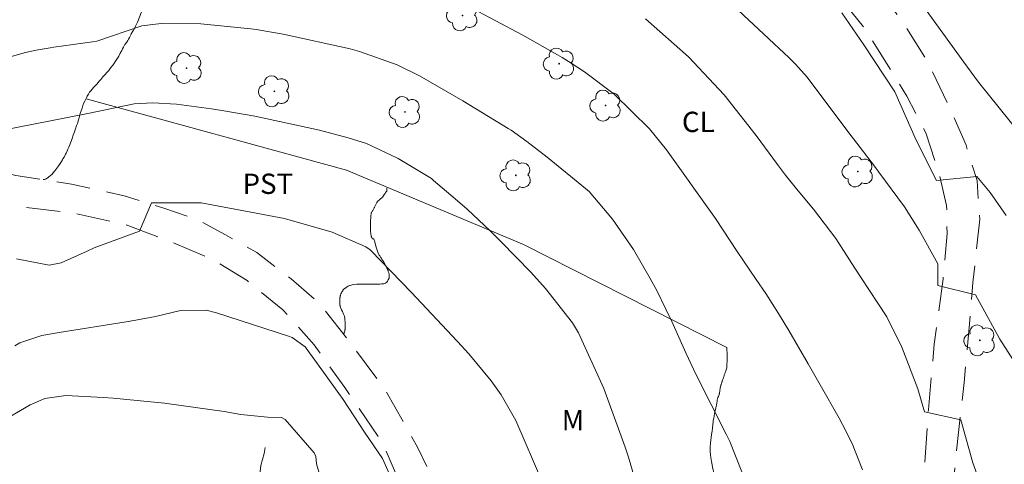
# Model space of a CAD drawing. Units: metres. Extents: x 294687 to 295202, y 1657709 to 1658291.
# Drawn here: x 294871 to 294944, y 1658131 to 1658164 of the extents above; entities that cross this region are included whole.
import ezdxf

# ---------------------------------------------------------------- set-up
doc = ezdxf.new("R2010")
doc.units = ezdxf.units.M
doc.header["$MEASUREMENT"] = 0
doc.linetypes.add('HIDDEN', pattern=[0.375, 0.25, -0.125])
doc.linetypes.add('Intermitente', pattern=[48, 15, -2, 2, -2, 2, -2, 2, -2, 2, -2, 15])
for name, color, linetype, lineweight, true_color in [('Arvores_Isoladas', 7, 'Continuous', 18, 0x00ff33), ('Curvas_Intermediarias', 7, 'Continuous', 9, 0x783c14), ('Curvas_Mestras', 7, 'Continuous', 20, 0x783c14), ('Topon_Cultura', 7, 'Continuous', 9, 0x00ff33), ('Topon_Vegetacao', 7, 'Continuous', 9, 0x00ff33), ('Vegetacao', 7, 'Orla8', 9, 0x00ff33)]:
    doc.layers.add(name, color=color, linetype=linetype, lineweight=lineweight, true_color=true_color)
for name, color, linetype, lineweight in [('Cerca', 8, 'Cerca', 20), ('Nao_Pavimentada_S_Mfio', 10, 'HIDDEN', 15), ('Rio_Intermitente', 5, 'Intermitente', 9)]:
    doc.layers.add(name, color=color, linetype=linetype, lineweight=lineweight)
doc.styles.add('Arial', font='arial.ttf', dxfattribs={"height": 1.5})
doc.styles.get("Standard").update_dxf_attribs({"font": 'arial.ttf'})
doc.linetypes.add('Cerca', pattern='A,10,0,["X",Standard,S=1,R=0,X=0,Y=-0.5],0.1', length=10.1)
doc.linetypes.add('Orla8', pattern='A,6,-0.5,["V",Standard,S=1,R=0,X=-0.5,Y=-1],-0.5,6,-0.5,["V",Standard,S=1,R=0,X=-0.5,Y=-1],-0.5', length=14)

# ---------------------------------------------------------------- blocks, each defined once
blk = doc.blocks.new('Arvore')
at = {"layer": 'Arvores_Isoladas'}
blk.add_lwpolyline([(-0.718, 0.493, 0.872324), (-0.722, -0.551, 0.862983), (0.284, -0.827, 0.900105), (0.89, 0.029, 0.863155), (0.262, 0.861, 0.882486)], format="xyb", close=True, dxfattribs=at)
blk.add_circle((0, 0), 0.0286, dxfattribs=at)

msp = doc.modelspace()

# ---------------------------------------------------------------- linework, layer by layer
at = {"layer": 'Cerca', "flags": 128}
msp.add_lwpolyline([(294876.061, 1658157.664), (294895.292, 1658152.375), (294908.385, 1658146.891), (294923.42, 1658139.277)], dxfattribs=at)
at = {"layer": 'Curvas_Intermediarias', "flags": 128}
for points, elevation in [([(294945.07, 1658155.103), (294942, 1658158.896), (294940.931, 1658160.366), (294937.835, 1658164.657)], 162), ([(294904.231, 1658164.53), (294908.33, 1658162.362), (294910.894, 1658160.899), (294911.234, 1658160.702), (294911.908, 1658160.294), (294912.899, 1658159.649), (294915.08, 1658157.993), (294917.683, 1658155.446), (294918.96, 1658153.888), (294922.578, 1658148.809), (294924.184, 1658146.375), (294925.575, 1658144.304), (294926.284, 1658143.277), (294927.239, 1658141.809), (294927.988, 1658140.543), (294929.413, 1658138.076), (294930.305, 1658136.522), (294931.716, 1658134.055), (294931.971, 1658133.597), (294932.684, 1658132.197), (294933.443, 1658130.247)], 158), ([(294931.921, 1658164.005), (294933.538, 1658161.636), (294935.823, 1658158.164), (294937.414, 1658154.593), (294938.905, 1658151.616), (294941.882, 1658151.916), (294942.875, 1658150.726), (294944.068, 1658149.039)], 161), ([(294869.748, 1658160.574), (294871.573, 1658161.081), (294872.35, 1658161.263), (294873.4, 1658161.435), (294873.664, 1658161.472), (294876.533, 1658161.867), (294876.835, 1658161.919), (294880.159, 1658163.044), (294881.604, 1658163.229), (294884.526, 1658163.196), (294888.22, 1658162.835), (294888.619, 1658162.789), (294890.623, 1658162.428), (294895.561, 1658161.339), (294896.27, 1658161.149), (294899.035, 1658160.174), (294900.689, 1658159.354), (294903.897, 1658157.515), (294907.247, 1658155.465), (294907.46, 1658155.333), (294908.634, 1658154.494), (294910.122, 1658153.335), (294912.975, 1658151.021), (294913.234, 1658150.799), (294914.952, 1658148.763), (294916.52, 1658146.527), (294917.745, 1658144.377), (294918.232, 1658143.486), (294918.91, 1658142.121), (294919.339, 1658141.201), (294920.373, 1658138.901), (294921.133, 1658137.257), (294923.362, 1658132.876), (294923.623, 1658132.35), (294924.527, 1658130.11)], 157), ([(294944.452, 1658121.586), (294943.042, 1658126.766), (294941.6, 1658130.776), (294940.704, 1658133.951), (294938.024, 1658134.544), (294937.527, 1658136.231), (294936.333, 1658139.307), (294935.232, 1658141.543), (294934.568, 1658142.569), (294933.342, 1658144.431), (294932.867, 1658145.151), (294931.465, 1658147.335), (294929.805, 1658149.513), (294928.564, 1658151.007), (294927.739, 1658152.021), (294927.145, 1658152.802), (294925.586, 1658154.936), (294923.215, 1658157.959), (294920.581, 1658160.751), (294917.387, 1658163.574)], 159), ([(294916.867, 1658128.726), (294916.13, 1658131.188), (294915.892, 1658131.911), (294914.316, 1658136.265), (294912.45, 1658140.358), (294912.004, 1658141.096), (294910.006, 1658143.65), (294908.911, 1658144.846), (294906.73, 1658147.089), (294905.908, 1658147.91), (294904.214, 1658149.497), (294903.341, 1658150.262), (294901.74, 1658151.625), (294901.569, 1658151.765), (294899.128, 1658153.256), (294896.77, 1658154.35), (294895.425, 1658154.768), (294893.294, 1658155.343), (294888.529, 1658156.37), (294886.387, 1658156.742), (294885.312, 1658156.908), (294882.732, 1658157.274), (294880.978, 1658157.373), (294879.603, 1658157.285), (294876.173, 1658156.581), (294874.789, 1658156.293), (294869.633, 1658155.282)], 156), ([(294870.794, 1658139.41), (294871.164, 1658139.631), (294872.788, 1658140.169), (294874.071, 1658140.399), (294879.007, 1658141.176), (294879.73, 1658141.298), (294881.169, 1658141.584), (294882.921, 1658141.983), (294884.919, 1658142.041), (294885.697, 1658141.856), (294891.012, 1658140.131), (294891.274, 1658140.036), (294892.251, 1658139.332), (294893.465, 1658137.635), (294895.043, 1658135.453), (294896.622, 1658133.028), (294897.958, 1658131.088), (294899.416, 1658127.813)], 154), ([(294893.829, 1658128.177), (294893.081, 1658130.699), (294893.02, 1658131.242), (294892.903, 1658131.507), (294890.756, 1658133.965), (294890.503, 1658134.108), (294889.452, 1658134.139), (294887.48, 1658134.33), (294886.26, 1658134.553), (294881.839, 1658135.168), (294878.044, 1658135.532), (294877.332, 1658135.594), (294874.554, 1658135.749), (294873.01, 1658135.523), (294871.923, 1658135.053), (294869.451, 1658133.61)], 153)]:
    msp.add_lwpolyline(points, dxfattribs=dict(at, elevation=elevation))
at = {"layer": 'Curvas_Mestras', "flags": 128}
for points, elevation in [([(294945.214, 1658137.371), (294943.578, 1658139.908), (294941.789, 1658143.182), (294939.01, 1658143.875), (294939.008, 1658145.463), (294937.617, 1658147.943), (294936.552, 1658149.673), (294934.652, 1658152.249), (294934.33, 1658152.682), (294933.01, 1658154.388), (294932.352, 1658155.242), (294929.345, 1658159.252), (294928.484, 1658160.227), (294928.022, 1658160.685), (294923.15, 1658165.268)], 160), ([(294909.802, 1658129.257), (294907.805, 1658133.894), (294906.723, 1658135.777), (294905.979, 1658136.829), (294904.339, 1658138.818), (294903.515, 1658139.721), (294900.072, 1658143.384), (294897.091, 1658146.458), (294897.05, 1658146.498), (294896.726, 1658146.731), (294894.239, 1658147.811), (294890.714, 1658148.819), (294884.566, 1658149.972), (294883.077, 1658149.971), (294880.893, 1658149.969), (294880.002, 1658147.884), (294876.638, 1658146.637), (294876.14, 1658146.407), (294874.198, 1658145.543), (294873.324, 1658145.364), (294870.907, 1658145.832)], 155)]:
    msp.add_lwpolyline(points, dxfattribs=dict(at, elevation=elevation))
at = {"layer": 'Nao_Pavimentada_S_Mfio', "ltscale": 10, "flags": 128}
for points in [[(294895.92, 1658195.225), (294901.783, 1658191.006), (294906.07, 1658187.844), (294911.316, 1658184.476), (294916.371, 1658181.223), (294920.475, 1658178.563), (294923.969, 1658176.069), (294926.612, 1658174.191), (294929.162, 1658172.146), (294931.47, 1658169.994), (294933.991, 1658166.465), (294936.337, 1658163.438), (294938.25, 1658160.418), (294939.789, 1658157.193), (294941.093, 1658154.234), (294941.909, 1658151.616), (294942.101, 1658148.755), (294941.603, 1658144.09), (294940.961, 1658136.708), (294940.319, 1658131.099), (294939.844, 1658124.356), (294939.453, 1658118.572), (294939.001, 1658112.56), (294938.883, 1658106.601), (294938.901, 1658102.621), (294938.919, 1658098.824), (294939.021, 1658095.948), (294939.205, 1658093.558), (294939.648, 1658091.177), (294940.426, 1658089.16), (294942.467, 1658087.077), (294945.817, 1658084.363), (294948.947, 1658082.097), (294952.007, 1658080.265), (294954.657, 1658078.822), (294957.199, 1658077.872), (294959.97, 1658077.075), (294963.151, 1658076.56), (294967.435, 1658076.282), (294971.788, 1658076.468), (294978.652, 1658077.393), (294985.522, 1658079.103), (294991.974, 1658080.569), (294997.095, 1658081.745), (295002.14, 1658082.783), (295005.191, 1658083.105), (295009.369, 1658083.223), (295013.844, 1658083.089), (295019.528, 1658083.032), (295026.453, 1658083.114), (295031.864, 1658083.346), (295036.019, 1658083.052)], [(294914.385, 1658109.741), (294918.108, 1658106.091), (294922.434, 1658102.175), (294926.371, 1658099.035), (294931.693, 1658095.219), (294934.159, 1658093.836), (294935.034, 1658094.012), (294935.818, 1658094.507), (294936.175, 1658095.131), (294936.454, 1658098.297), (294936.283, 1658103.076), (294936.454, 1658108.38), (294936.611, 1658113.007), (294936.957, 1658117.71), (294937.433, 1658123.129), (294937.893, 1658128.723), (294938.307, 1658134.674), (294938.737, 1658139.522), (294939.388, 1658144.347), (294939.69, 1658147.696), (294939.658, 1658149.788), (294939.101, 1658152.147), (294938.117, 1658155.145), (294936.722, 1658157.853), (294935.221, 1658160.302), (294933.575, 1658162.888), (294931.435, 1658165.543), (294929.539, 1658167.763), (294927.658, 1658169.573), (294924.3, 1658172.219), (294921.064, 1658174.492), (294915.033, 1658178.68), (294909.011, 1658182.595), (294903.522, 1658186.175), (294898.428, 1658189.984), (294894.209, 1658193.215)], [(294838.703, 1658182.528), (294841.346, 1658179.075), (294844.881, 1658174.351), (294848.186, 1658170.207), (294850.67, 1658166.411), (294853.054, 1658162.935), (294855.317, 1658160.235), (294857.86, 1658157.756), (294860.472, 1658156.076), (294863.494, 1658154.397), (294866.706, 1658153.121), (294870.847, 1658151.997), (294874.972, 1658151.354), (294878.877, 1658150.489), (294881.8, 1658149.586), (294884.251, 1658148.743), (294886.352, 1658147.603), (294888.659, 1658146.296), (294891.209, 1658144.365), (294893.357, 1658142.487), (294895.337, 1658139.939), (294898.118, 1658136.235), (294900.571, 1658131.884), (294903.384, 1658126.003), (294906.066, 1658120.541), (294907.614, 1658117.46), (294909.099, 1658114.844), (294911.285, 1658112.22), (294914.385, 1658109.741)], [(294836.9, 1658181.111), (294838.896, 1658178.35), (294842.423, 1658173.847), (294845.447, 1658169.938), (294848.342, 1658166.021), (294850.917, 1658162.096), (294853.095, 1658159.016), (294855.807, 1658156.263), (294858.434, 1658154.172), (294861.311, 1658152.439), (294865.026, 1658150.928), (294869.585, 1658149.858), (294875.194, 1658149.208), (294878.916, 1658148.381), (294882.273, 1658147.113), (294885.47, 1658145.753), (294887.945, 1658144.233), (294890.587, 1658142.066), (294892.91, 1658139.488), (294895.165, 1658136.324), (294897.93, 1658132.3), (294900.21, 1658126.99), (294903.593, 1658120.334), (294905.804, 1658115.45), (294908.044, 1658112.286), (294910.116, 1658109.449), (294911.57, 1658107.745)]]:
    msp.add_lwpolyline(points, dxfattribs=at)
at = {"layer": 'Rio_Intermitente', "flags": 128}
msp.add_lwpolyline([(294796.365, 1658032.568), (294796.775, 1658033.39), (294796.836, 1658033.801), (294797.322, 1658034.593), (294797.428, 1658035.445), (294797.443, 1658035.78), (294797.58, 1658036.724), (294797.655, 1658037.637), (294797.715, 1658038.596), (294797.912, 1658039.509), (294798.079, 1658040.468), (294798.261, 1658041.366), (294798.516, 1658042.253), (294798.774, 1658043.166), (294798.986, 1658044.064), (294799.244, 1658044.917), (294799.503, 1658045.769), (294799.745, 1658046.667), (294800.019, 1658047.535), (294800.322, 1658048.403), (294800.778, 1658049.24), (294801.173, 1658050.123), (294801.584, 1658050.961), (294801.948, 1658051.829), (294802.374, 1658052.666), (294802.921, 1658053.427), (294803.347, 1658054.25), (294803.986, 1658054.935), (294804.716, 1658055.56), (294805.507, 1658056.108), (294806.252, 1658056.611), (294806.998, 1658057.068), (294807.865, 1658057.48), (294808.686, 1658057.891), (294809.462, 1658058.455), (294810.192, 1658058.988), (294811.014, 1658059.461), (294811.79, 1658059.979), (294812.581, 1658060.527), (294813.296, 1658061.03), (294814.102, 1658061.457), (294814.893, 1658061.899), (294815.578, 1658062.477), (294816.323, 1658063.011), (294817.175, 1658063.453), (294818.027, 1658063.91), (294818.864, 1658064.443), (294819.685, 1658064.946), (294820.461, 1658065.434), (294821.267, 1658065.937), (294822.043, 1658066.424), (294822.697, 1658067.11), (294823.534, 1658067.567), (294824.34, 1658067.963), (294825.086, 1658068.466), (294825.877, 1658068.999), (294826.652, 1658069.548), (294827.413, 1658070.066), (294828.158, 1658070.584), (294828.691, 1658071.315), (294829.36, 1658071.924), (294830.044, 1658072.549), (294830.759, 1658073.188), (294831.474, 1658073.813), (294832.143, 1658074.437), (294832.828, 1658075.077), (294833.542, 1658075.656), (294834.09, 1658076.372), (294834.759, 1658077.072), (294835.352, 1658077.803), (294835.976, 1658078.458), (294836.645, 1658079.083), (294837.268, 1658079.783), (294837.907, 1658080.423), (294838.683, 1658080.804), (294839.246, 1658081.566), (294839.656, 1658082.433), (294840.081, 1658083.24), (294840.583, 1658084.063), (294841.146, 1658084.763), (294841.693, 1658085.494), (294842.134, 1658086.332), (294842.468, 1658087.23), (294842.848, 1658088.082), (294843.365, 1658088.859), (294843.714, 1658089.696), (294844.399, 1658090.382), (294845.037, 1658091.037), (294845.844, 1658091.479), (294846.68, 1658091.905), (294847.548, 1658092.332), (294848.384, 1658092.789), (294849.206, 1658093.247), (294849.89, 1658093.871), (294850.636, 1658094.359), (294851.473, 1658094.77), (294852.294, 1658095.151), (294853.116, 1658095.533), (294853.968, 1658095.959), (294854.789, 1658096.416), (294855.519, 1658096.95), (294856.295, 1658097.544), (294857.132, 1658097.955), (294857.969, 1658098.367), (294858.76, 1658098.824), (294859.414, 1658099.403), (294860.175, 1658099.875), (294860.813, 1658100.469), (294861.483, 1658101.003), (294862.304, 1658101.429), (294862.943, 1658102.023), (294863.612, 1658102.45), (294864.114, 1658102.877), (294864.571, 1658103.318), (294865.224, 1658103.989), (294865.924, 1658104.552), (294866.502, 1658105.207), (294867.126, 1658105.771), (294867.704, 1658106.426), (294867.764, 1658106.563), (294868.388, 1658107.187), (294869.042, 1658107.781), (294869.681, 1658108.451), (294870.213, 1658108.908), (294870.791, 1658109.594), (294871.399, 1658110.264), (294872.023, 1658110.888), (294872.707, 1658111.528), (294872.981, 1658111.772), (294873.543, 1658112.548), (294874.076, 1658113.325), (294874.608, 1658114.025), (294875.17, 1658114.772), (294875.414, 1658115.183), (294876.022, 1658115.853), (294876.615, 1658116.538), (294877.223, 1658117.208), (294877.908, 1658117.802), (294878.166, 1658118.122), (294878.957, 1658118.534), (294879.764, 1658119.021), (294880.478, 1658119.57), (294880.95, 1658119.859), (294881.863, 1658120.012), (294882.578, 1658120.545), (294883.278, 1658121.155), (294883.567, 1658121.52), (294884.145, 1658122.221), (294884.692, 1658122.937), (294885.3, 1658123.607), (294885.985, 1658124.186), (294886.684, 1658124.795), (294887.308, 1658125.465), (294887.551, 1658125.739), (294888.007, 1658126.516), (294888.296, 1658127.368), (294888.448, 1658127.886), (294888.69, 1658128.738), (294888.857, 1658129.667), (294888.978, 1658130.565), (294889.221, 1658131.448), (294889.297, 1658131.904)], dxfattribs=at)
at = {"layer": 'Vegetacao', "flags": 128}
for points in [[(294894.424, 1658193.012), (294894.424, 1658193.012), (294894.424, 1658193.004), (294894.417, 1658192.974), (294894.417, 1658192.966), (294894.409, 1658192.959), (294894.402, 1658192.959), (294894.379, 1658192.928), (294894.371, 1658192.905), (294894.364, 1658192.89), (294894.356, 1658192.882), (294894.348, 1658192.867), (294894.341, 1658192.86), (294894.341, 1658192.852), (294894.333, 1658192.852), (294894.325, 1658192.844), (294894.28, 1658192.791), (294894.272, 1658192.783), (294894.211, 1658192.715), (294894.204, 1658192.707), (294894.196, 1658192.692), (294894.173, 1658192.654), (294894.166, 1658192.639), (294894.158, 1658192.631), (294894.151, 1658192.616), (294894.151, 1658192.608), (294894.143, 1658192.593), (294894.143, 1658192.585), (294894.135, 1658192.57), (294894.135, 1658192.563), (294894.128, 1658192.517), (294894.128, 1658192.509), (294894.105, 1658192.502), (294894.09, 1658192.494), (294894.067, 1658192.479), (294894.044, 1658192.456), (294893.999, 1658192.387), (294893.892, 1658192.19), (294893.862, 1658192.129), (294893.786, 1658191.999), (294893.664, 1658191.801), (294893.55, 1658191.596), (294893.474, 1658191.451), (294893.429, 1658191.375), (294893.299, 1658191.162), (294893.216, 1658191.017), (294893.17, 1658190.941), (294893.049, 1658190.713), (294892.957, 1658190.56), (294892.912, 1658190.484), (294892.783, 1658190.256), (294892.691, 1658190.111), (294892.646, 1658190.035), (294892.501, 1658189.807), (294892.41, 1658189.654), (294892.357, 1658189.578), (294892.197, 1658189.342), (294892.083, 1658189.19), (294891.977, 1658189.03), (294891.802, 1658188.809), (294891.635, 1658188.588), (294891.483, 1658188.36), (294891.346, 1658188.124), (294891.293, 1658188.04), (294891.171, 1658187.789), (294891.05, 1658187.523), (294890.943, 1658187.256), (294890.875, 1658187.066), (294890.807, 1658186.876), (294890.776, 1658186.784), (294890.677, 1658186.525), (294890.571, 1658186.289), (294890.48, 1658186.084), (294890.389, 1658185.855), (294890.298, 1658185.589), (294890.237, 1658185.406), (294890.184, 1658185.224), (294890.123, 1658185.049), (294890.062, 1658184.889), (294890.009, 1658184.721), (294889.948, 1658184.561), (294889.888, 1658184.417), (294889.796, 1658184.188), (294889.713, 1658183.945), (294889.652, 1658183.762), (294889.599, 1658183.572), (294889.546, 1658183.374), (294889.493, 1658183.161), (294889.432, 1658182.94), (294889.379, 1658182.712), (294889.318, 1658182.468), (294889.265, 1658182.217), (294889.204, 1658181.958), (294889.136, 1658181.707), (294889.06, 1658181.448), (294888.984, 1658181.197), (294888.908, 1658180.954), (294888.825, 1658180.71), (294888.734, 1658180.466), (294888.643, 1658180.23), (294888.544, 1658179.994), (294888.445, 1658179.758), (294888.346, 1658179.522), (294888.248, 1658179.294), (294888.156, 1658179.066), (294888.058, 1658178.845), (294887.967, 1658178.639), (294887.868, 1658178.434), (294887.769, 1658178.244), (294887.678, 1658178.053), (294887.594, 1658177.878), (294887.549, 1658177.787), (294887.419, 1658177.528), (294887.336, 1658177.361), (294887.26, 1658177.185), (294887.192, 1658177.003), (294887.123, 1658176.82), (294887.062, 1658176.63), (294887.002, 1658176.439), (294886.949, 1658176.242), (294886.895, 1658176.044), (294886.835, 1658175.846), (294886.804, 1658175.747), (294886.751, 1658175.564), (294886.698, 1658175.381), (294886.63, 1658175.138), (294886.577, 1658174.978), (294886.508, 1658174.727), (294886.448, 1658174.491), (294886.425, 1658174.415), (294886.372, 1658174.209), (294886.281, 1658173.989), (294886.189, 1658173.775), (294886.159, 1658173.714), (294886.106, 1658173.593), (294886.075, 1658173.524), (294885.954, 1658173.296), (294885.825, 1658173.037), (294885.718, 1658172.839), (294885.612, 1658172.626), (294885.498, 1658172.413), (294885.376, 1658172.207), (294885.255, 1658172.017), (294885.118, 1658171.842), (294884.981, 1658171.674), (294884.776, 1658171.453), (294884.578, 1658171.225), (294884.441, 1658171.073), (294884.312, 1658170.913), (294884.183, 1658170.753), (294884.046, 1658170.593), (294883.916, 1658170.433), (294883.787, 1658170.265), (294883.65, 1658170.083), (294883.521, 1658169.892), (294883.4, 1658169.694), (294883.278, 1658169.489), (294883.156, 1658169.276), (294883.02, 1658169.062), (294882.883, 1658168.849), (294882.746, 1658168.644), (294882.594, 1658168.438), (294882.442, 1658168.24), (294882.29, 1658168.042), (294882.138, 1658167.844), (294881.986, 1658167.639), (294881.841, 1658167.441), (294881.697, 1658167.227), (294881.568, 1658167.022), (294881.438, 1658166.816), (294881.324, 1658166.618), (294881.21, 1658166.413), (294881.112, 1658166.215), (294881.013, 1658166.009), (294880.922, 1658165.811), (294880.838, 1658165.621), (294880.747, 1658165.431), (294880.648, 1658165.24), (294880.557, 1658165.05), (294880.466, 1658164.867), (294880.382, 1658164.685), (294880.306, 1658164.502), (294880.238, 1658164.327), (294880.169, 1658164.152), (294880.071, 1658163.893), (294879.98, 1658163.65), (294879.919, 1658163.482), (294879.858, 1658163.322), (294879.782, 1658163.162), (294879.706, 1658163.018), (294879.668, 1658162.942), (294879.554, 1658162.736), (294879.508, 1658162.667), (294879.394, 1658162.462), (294879.356, 1658162.393), (294879.326, 1658162.325), (294879.258, 1658162.195), (294879.197, 1658162.074), (294879.167, 1658162.013), (294879.144, 1658161.967), (294879.083, 1658161.883), (294879.052, 1658161.845), (294879.03, 1658161.815), (294878.999, 1658161.777), (294878.976, 1658161.746), (294878.954, 1658161.708), (294878.923, 1658161.67), (294878.87, 1658161.579), (294878.809, 1658161.472), (294878.748, 1658161.358), (294878.688, 1658161.236), (294878.574, 1658161.031), (294878.46, 1658160.817), (294878.368, 1658160.673), (294878.232, 1658160.444), (294878.095, 1658160.239), (294878.042, 1658160.163), (294877.89, 1658159.965), (294877.776, 1658159.828), (294877.722, 1658159.759), (294877.563, 1658159.576), (294877.456, 1658159.455), (294877.289, 1658159.272), (294877.129, 1658159.089), (294877.023, 1658158.967), (294876.97, 1658158.899), (294876.81, 1658158.716), (294876.703, 1658158.602), (294876.605, 1658158.487), (294876.498, 1658158.373), (294876.399, 1658158.259), (294876.308, 1658158.137), (294876.224, 1658158.008), (294876.141, 1658157.863), (294876.095, 1658157.787), (294875.974, 1658157.536), (294875.89, 1658157.353), (294875.822, 1658157.163), (294875.753, 1658156.965), (294875.685, 1658156.759), (294875.624, 1658156.561), (294875.564, 1658156.371), (294875.51, 1658156.188), (294875.48, 1658156.097), (294875.404, 1658155.846), (294875.351, 1658155.686), (294875.267, 1658155.442), (294875.192, 1658155.214), (294875.1, 1658154.971), (294875.017, 1658154.735), (294874.964, 1658154.575), (294874.903, 1658154.407), (294874.873, 1658154.324), (294874.781, 1658154.088), (294874.713, 1658153.928), (294874.675, 1658153.852), (294874.569, 1658153.631), (294874.531, 1658153.562), (294874.424, 1658153.357), (294874.341, 1658153.22), (294874.303, 1658153.151), (294874.181, 1658152.946), (294874.044, 1658152.732), (294873.9, 1658152.534), (294873.748, 1658152.337), (294873.596, 1658152.161), (294873.543, 1658152.1), (294873.383, 1658151.956), (294873.33, 1658151.91), (294873.276, 1658151.872), (294873.094, 1658151.742), (294873.048, 1658151.72), (294873.018, 1658151.712), (294872.987, 1658151.697), (294872.964, 1658151.697), (294872.881, 1658151.689)], [(294895.125, 1658140.313), (294895.125, 1658140.336), (294895.125, 1658140.351), (294895.133, 1658140.382), (294895.133, 1658140.405), (294895.141, 1658140.428), (294895.163, 1658140.473), (294895.171, 1658140.496), (294895.179, 1658140.527), (294895.179, 1658140.549), (294895.186, 1658140.572), (294895.186, 1658140.587), (294895.194, 1658140.61), (294895.194, 1658140.633), (294895.194, 1658140.656), (294895.194, 1658140.671), (294895.194, 1658140.694), (294895.194, 1658140.899), (294895.193, 1658140.976), (294895.193, 1658140.991), (294895.193, 1658141.014), (294895.193, 1658141.105), (294895.193, 1658141.158), (294895.193, 1658141.181), (294895.193, 1658141.211), (294895.193, 1658141.234), (294895.186, 1658141.272), (294895.186, 1658141.303), (294895.186, 1658141.333), (294895.178, 1658141.402), (294895.178, 1658141.432), (294895.17, 1658141.47), (294895.147, 1658141.554), (294895.14, 1658141.6), (294895.124, 1658141.645), (294895.086, 1658141.736), (294894.995, 1658141.942), (294894.926, 1658142.071), (294894.911, 1658142.109), (294894.881, 1658142.193), (294894.842, 1658142.315), (294894.82, 1658142.391), (294894.812, 1658142.421), (294894.804, 1658142.459), (294894.804, 1658142.49), (294894.797, 1658142.528), (294894.797, 1658142.558), (294894.797, 1658142.596), (294894.796, 1658142.794), (294894.804, 1658142.84), (294894.804, 1658142.878), (294894.812, 1658142.923), (294894.811, 1658142.969), (294894.819, 1658143.015), (294894.842, 1658143.098), (294894.849, 1658143.137), (294894.865, 1658143.175), (294894.872, 1658143.213), (294894.887, 1658143.251), (294894.918, 1658143.327), (294894.933, 1658143.357), (294894.956, 1658143.395), (294894.971, 1658143.426), (294894.994, 1658143.456), (294895.017, 1658143.479), (294895.039, 1658143.51), (294895.108, 1658143.593), (294895.138, 1658143.624), (294895.169, 1658143.647), (294895.207, 1658143.677), (294895.237, 1658143.7), (294895.275, 1658143.723), (294895.306, 1658143.746), (294895.344, 1658143.769), (294895.427, 1658143.814), (294895.511, 1658143.86), (294895.557, 1658143.875), (294895.716, 1658143.921), (294896.059, 1658143.975), (294896.112, 1658143.975), (294896.302, 1658143.975), (294896.569, 1658143.975), (294896.69, 1658143.975), (294896.942, 1658143.975), (294897.177, 1658143.975), (294897.391, 1658143.975), (294897.474, 1658143.976), (294897.543, 1658143.976), (294897.756, 1658143.976), (294897.893, 1658143.983), (294897.931, 1658143.984), (294897.976, 1658143.984), (294898.06, 1658143.999), (294898.106, 1658144.006), (294898.144, 1658144.029), (294898.182, 1658144.045), (294898.212, 1658144.067), (294898.273, 1658144.121), (294898.326, 1658144.182), (294898.387, 1658144.273), (294898.44, 1658144.418), (294898.448, 1658144.494), (294898.44, 1658144.707), (294898.417, 1658144.806), (294898.41, 1658144.859), (294898.387, 1658144.912), (294898.371, 1658144.966), (294898.341, 1658145.026), (294898.318, 1658145.087), (294898.288, 1658145.148), (294898.265, 1658145.209), (294898.234, 1658145.27), (294898.135, 1658145.445), (294898.097, 1658145.506), (294898.067, 1658145.566), (294898.029, 1658145.627), (294897.891, 1658145.848), (294897.861, 1658145.901), (294897.823, 1658145.954), (294897.792, 1658146.008), (294897.754, 1658146.061), (294897.724, 1658146.114), (294897.625, 1658146.32), (294897.564, 1658146.472), (294897.487, 1658146.708), (294897.419, 1658146.959), (294897.381, 1658147.103), (294897.365, 1658147.172), (294897.342, 1658147.225), (294897.312, 1658147.293), (294897.297, 1658147.309), (294897.274, 1658147.316), (294897.259, 1658147.316), (294897.243, 1658147.324), (294897.228, 1658147.324), (294897.213, 1658147.331), (294897.205, 1658147.339), (294897.19, 1658147.362), (294897.16, 1658147.415), (294897.152, 1658147.445), (294897.137, 1658147.483), (294897.129, 1658147.522), (294897.091, 1658147.719), (294897.091, 1658147.765), (294897.083, 1658147.811), (294897.083, 1658147.856), (294897.076, 1658147.91), (294897.076, 1658147.963), (294897.075, 1658148.191), (294897.075, 1658148.397), (294897.075, 1658148.602), (294897.083, 1658148.686), (294897.083, 1658148.731), (294897.09, 1658148.792), (294897.09, 1658148.846), (294897.098, 1658148.907), (294897.098, 1658148.96), (294897.105, 1658149.013), (294897.12, 1658149.165), (294897.128, 1658149.196), (294897.128, 1658149.226), (294897.135, 1658149.234), (294897.135, 1658149.241), (294897.143, 1658149.249), (294897.143, 1658149.257), (294897.151, 1658149.264), (294897.151, 1658149.272), (294897.166, 1658149.287), (294897.196, 1658149.325), (294897.219, 1658149.378), (294897.234, 1658149.409), (294897.341, 1658149.599), (294897.356, 1658149.63), (294897.379, 1658149.66), (294897.394, 1658149.691), (294897.5, 1658149.896), (294897.546, 1658149.987), (294897.553, 1658150.01), (294897.569, 1658150.048), (294897.576, 1658150.056), (294897.576, 1658150.071), (294897.584, 1658150.079), (294897.591, 1658150.079), (294897.607, 1658150.086), (294897.637, 1658150.109), (294897.713, 1658150.178), (294897.728, 1658150.193), (294897.789, 1658150.246), (294897.804, 1658150.262), (294897.903, 1658150.353), (294897.918, 1658150.368), (294897.957, 1658150.399), (294897.972, 1658150.414), (294897.987, 1658150.437), (294897.995, 1658150.444), (294898.002, 1658150.46), (294898.01, 1658150.467), (294898.033, 1658150.498), (294898.04, 1658150.505), (294898.063, 1658150.536), (294898.063, 1658150.543), (294898.071, 1658150.551), (294898.071, 1658150.559), (294898.078, 1658150.566), (294898.093, 1658150.589), (294898.093, 1658150.597), (294898.101, 1658150.604), (294898.116, 1658150.627), (294898.116, 1658150.635), (294898.131, 1658150.65), (294898.147, 1658150.673), (294898.154, 1658150.68), (294898.162, 1658150.696), (294898.185, 1658150.734), (294898.192, 1658150.749), (294898.2, 1658150.757), (294898.268, 1658150.84), (294898.276, 1658150.856), (294898.276, 1658150.863), (294898.283, 1658150.993), (294898.283, 1658151), (294898.291, 1658151.015), (294898.291, 1658151.023), (294898.291, 1658151.053)], [(294923.42, 1658139.277), (294923.42, 1658139.277), (294923.428, 1658138.698), (294923.428, 1658138.493), (294923.428, 1658138.257), (294923.428, 1658138.219), (294923.421, 1658138.089), (294923.421, 1658138.051), (294923.413, 1658137.93), (294923.413, 1658137.899), (294923.406, 1658137.861), (294923.406, 1658137.831), (294923.398, 1658137.793), (294923.368, 1658137.625), (294923.345, 1658137.564), (294923.33, 1658137.526), (294923.292, 1658137.435), (294923.277, 1658137.404), (294923.269, 1658137.374), (294923.254, 1658137.336), (294923.216, 1658137.229), (294923.201, 1658137.184), (294923.193, 1658137.146), (294923.178, 1658137.108), (294923.171, 1658137.077), (294923.155, 1658137.039), (294923.148, 1658137.001), (294923.072, 1658136.788), (294923.064, 1658136.757), (294923.049, 1658136.719), (294923.011, 1658136.613), (294922.996, 1658136.575), (294922.988, 1658136.537), (294922.973, 1658136.499), (294922.928, 1658136.286), (294922.92, 1658136.248), (294922.89, 1658136.103), (294922.859, 1658135.89), (294922.852, 1658135.852), (294922.837, 1658135.806), (294922.814, 1658135.73), (294922.791, 1658135.677), (294922.783, 1658135.661), (294922.768, 1658135.639), (294922.761, 1658135.623), (294922.753, 1658135.601), (294922.7, 1658135.395), (294922.685, 1658135.304), (294922.67, 1658135.197), (294922.662, 1658135.136), (294922.655, 1658135.075), (294922.639, 1658135.014), (294922.601, 1658134.832), (294922.541, 1658134.596), (294922.526, 1658134.535), (294922.518, 1658134.474), (294922.503, 1658134.406), (294922.465, 1658134.215), (294922.442, 1658134.063), (294922.412, 1658133.888), (294922.397, 1658133.789), (294922.366, 1658133.576), (294922.344, 1658133.34), (294922.314, 1658133.097), (294922.283, 1658132.868), (294922.253, 1658132.64), (294922.23, 1658132.427), (294922.2, 1658132.221), (294922.185, 1658131.925), (294922.185, 1658131.628), (294922.201, 1658131.346), (294922.224, 1658131.156), (294922.277, 1658130.874), (294922.323, 1658130.608), (294922.361, 1658130.425), (294922.399, 1658130.243), (294922.438, 1658130.045), (294922.461, 1658129.832), (294922.476, 1658129.604), (294922.484, 1658129.368), (294922.484, 1658129.117), (294922.484, 1658128.858), (294922.484, 1658128.599), (294922.485, 1658128.34), (294922.485, 1658128.089), (294922.485, 1658127.838), (294922.5, 1658127.595), (294922.516, 1658127.359), (294922.523, 1658127.123), (294922.524, 1658126.895), (294922.531, 1658126.674), (294922.532, 1658126.468), (294922.532, 1658126.263), (294922.532, 1658125.974), (294922.532, 1658125.692), (294922.532, 1658125.418), (294922.533, 1658125.152), (294922.533, 1658124.87), (294922.533, 1658124.604), (294922.533, 1658124.368), (294922.533, 1658124.125), (294922.518, 1658123.919), (294922.503, 1658123.706), (294922.481, 1658123.485), (294922.465, 1658123.265), (294922.443, 1658123.059), (294922.428, 1658122.96), (294922.39, 1658122.663), (294922.367, 1658122.45), (294922.352, 1658122.23), (294922.322, 1658121.986), (294922.299, 1658121.72), (294922.277, 1658121.423), (294922.254, 1658121.118), (294922.224, 1658120.799), (294922.178, 1658120.479), (294922.11, 1658120.167), (294922.034, 1658119.87), (294921.935, 1658119.596), (294921.814, 1658119.337), (294921.692, 1658119.086), (294921.563, 1658118.843), (294921.449, 1658118.607), (294921.343, 1658118.371), (294921.259, 1658118.142), (294921.206, 1658117.914), (294921.176, 1658117.686), (294921.161, 1658117.571), (294921.153, 1658117.366), (294921.146, 1658117.069), (294921.138, 1658116.97), (294921.085, 1658116.696), (294921.017, 1658116.521), (294920.933, 1658116.354), (294920.827, 1658116.194), (294920.721, 1658116.034), (294920.553, 1658115.805), (294920.409, 1658115.592), (294920.31, 1658115.448), (294920.211, 1658115.318), (294920.12, 1658115.189), (294920.029, 1658115.067), (294919.938, 1658114.953), (294919.884, 1658114.892), (294919.732, 1658114.717), (294919.633, 1658114.595), (294919.58, 1658114.534), (294919.436, 1658114.328), (294919.352, 1658114.176), (294919.269, 1658114.016), (294919.2, 1658113.856), (294919.109, 1658113.628), (294919.033, 1658113.46), (294918.98, 1658113.346), (294918.927, 1658113.194), (294918.874, 1658113.004), (294918.82, 1658112.791), (294918.767, 1658112.555), (294918.722, 1658112.326), (294918.699, 1658112.22), (294918.669, 1658111.961), (294918.661, 1658111.816), (294918.661, 1658111.74), (294918.662, 1658111.542), (294918.669, 1658111.405), (294918.685, 1658111.253), (294918.73, 1658111.01), (294918.792, 1658110.789), (294918.845, 1658110.66), (294918.906, 1658110.561), (294918.936, 1658110.523), (294918.967, 1658110.5), (294919.035, 1658110.424), (294919.111, 1658110.31), (294919.195, 1658110.158), (294919.287, 1658109.99), (294919.393, 1658109.823), (294919.447, 1658109.739), (294919.63, 1658109.527), (294919.759, 1658109.39), (294919.888, 1658109.253), (294920.018, 1658109.101), (294920.079, 1658109.025), (294920.254, 1658108.834), (294920.429, 1658108.644), (294920.597, 1658108.469), (294920.749, 1658108.287), (294920.894, 1658108.104), (294921.046, 1658107.922), (294921.176, 1658107.755), (294921.336, 1658107.534), (294921.458, 1658107.321), (294921.549, 1658107.131), (294921.572, 1658107.085), (294921.58, 1658107.055), (294921.595, 1658107.017), (294921.595, 1658106.994), (294921.602, 1658106.963), (294921.602, 1658106.956), (294921.61, 1658106.781), (294921.58, 1658106.606), (294921.542, 1658106.492), (294921.481, 1658106.377), (294921.451, 1658106.332), (294921.428, 1658106.286), (294921.291, 1658106.073), (294921.268, 1658106.035), (294921.147, 1658105.875), (294921.109, 1658105.829), (294921.071, 1658105.791), (294921.033, 1658105.745), (294920.995, 1658105.707), (294920.842, 1658105.563), (294920.797, 1658105.509), (294920.751, 1658105.433), (294920.744, 1658105.418), (294920.728, 1658105.395), (294920.713, 1658105.38), (294920.652, 1658105.342), (294920.455, 1658105.197), (294920.401, 1658105.159), (294920.211, 1658104.999), (294920.166, 1658104.961), (294920.143, 1658104.938), (294919.948, 1658104.483)]]:
    msp.add_lwpolyline(points, dxfattribs=at)

# ---------------------------------------------------------------- block references
at = {"layer": 'Arvores_Isoladas'}
for p in [(294903.866, 1658163.821), (294883.48, 1658159.928), (294911.015, 1658160.257), (294889.968, 1658158.213), (294914.45, 1658157.158), (294899.626, 1658156.683), (294907.811, 1658152.001), (294933.095, 1658152.287), (294942.104, 1658139.811)]:
    msp.add_blockref('Arvore', p, dxfattribs=at)

# ---------------------------------------------------------------- texts
at = {"layer": 'Topon_Cultura', "style": 'Arial'}
for s, p in [('CL', (294920.093, 1658155.203)), ('PST', (294887.613, 1658150.63))]:
    msp.add_text(s, height=1.5, rotation=0.04251, dxfattribs=at).set_placement(p)
at = {"layer": 'Topon_Vegetacao', "style": 'Arial'}
msp.add_text('M', height=1.5, rotation=0.04251, dxfattribs=at).set_placement((294911.207, 1658133.171))

doc.saveas('drawing.dxf')
